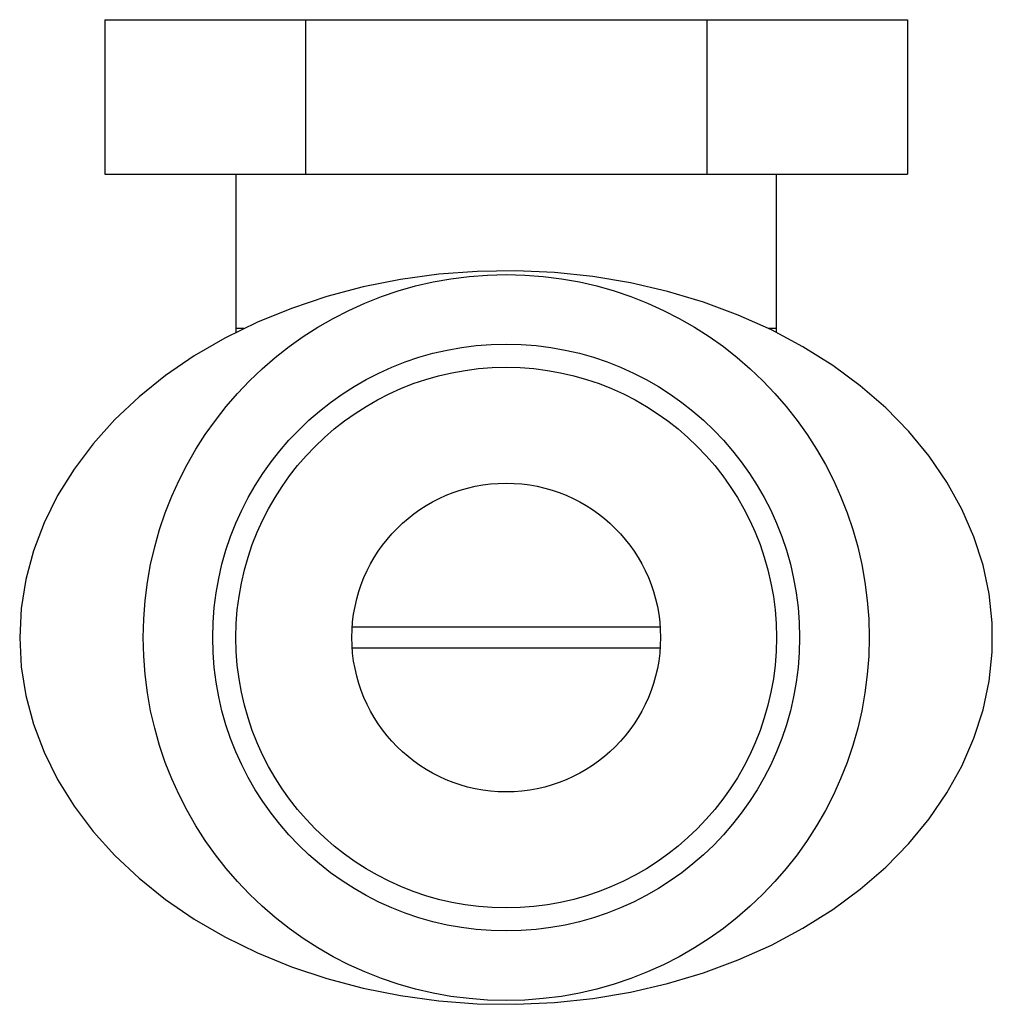
# Model space of a CAD drawing. Units: inches. Extents: x -1.24 to 1.24, y -0.93 to 1.57.
import ezdxf

# ---------------------------------------------------------------- set-up
doc = ezdxf.new("R2010")
doc.units = ezdxf.units.IN
doc.header["$MEASUREMENT"] = 0

msp = doc.modelspace()

# ---------------------------------------------------------------- linework, layer by layer
at = {"color": 7, "linetype": 'Continuous', "lineweight": 25}
for p, q in [((-1.0229, 1.5748), (1.0229, 1.5748)), ((-1.0229, 1.5748), (-1.0229, 1.1811)), ((-0.5114, 1.5748), (-0.5114, 1.1811)), ((0.5114, 1.5748), (0.5114, 1.1811)), ((1.0229, 1.5748), (1.0229, 1.1811)), ((-1.0229, 1.1811), (1.0229, 1.1811)), ((-0.689, 1.1811), (-0.689, 0.7775)), ((0.689, 0.7775), (0.689, 1.1811)), ((0.3926, 0.0263), (-0.3926, 0.0263)), ((-0.3926, -0.0263), (0.3926, -0.0263))]:
    msp.add_line(p, q, dxfattribs=at)
at = {"color": 8, "linetype": 'Continuous', "lineweight": 25}
for p, q in [((-0.6688, 0.7874), (-0.689, 0.7874)), ((0.689, 0.7874), (0.6688, 0.7874))]:
    msp.add_line(p, q, dxfattribs=at)
at = {"color": 7, "linetype": 'Continuous', "lineweight": 25, "flags": 128}
msp.add_lwpolyline([(-1.2402, 0), (-1.2362, -0.0743), (-1.2245, -0.1481), (-1.205, -0.221), (-1.1779, -0.2925), (-1.1434, -0.3621), (-1.1016, -0.4295), (-1.0529, -0.4941), (-0.9975, -0.5556), (-0.9358, -0.6136), (-0.8682, -0.6677), (-0.7951, -0.7176), (-0.7169, -0.763), (-0.6343, -0.8035), (-0.5476, -0.839), (-0.4574, -0.8691), (-0.3644, -0.8938), (-0.2691, -0.9128), (-0.1721, -0.926), (-0.0739, -0.9334), (0.0247, -0.9349), (0.1231, -0.9304), (0.2207, -0.9201), (0.317, -0.904), (0.4113, -0.8821), (0.5029, -0.8547), (0.5914, -0.8219), (0.6761, -0.7839), (0.7566, -0.7409), (0.8323, -0.6932), (0.9027, -0.6412), (0.9674, -0.5851), (1.026, -0.5253), (1.0781, -0.4621), (1.1234, -0.3961), (1.1616, -0.3276), (1.1924, -0.2569), (1.2157, -0.1847), (1.2313, -0.1113), (1.2392, -0.0372), (1.2392, 0.0372), (1.2313, 0.1113), (1.2157, 0.1847), (1.1924, 0.2569), (1.1616, 0.3276), (1.1234, 0.3961), (1.0781, 0.4621), (1.026, 0.5253), (0.9674, 0.5851), (0.9027, 0.6412), (0.8323, 0.6932), (0.7566, 0.7409), (0.6761, 0.7839), (0.5914, 0.8219), (0.5029, 0.8547), (0.4113, 0.8821), (0.317, 0.904), (0.2207, 0.9201), (0.1231, 0.9304), (0.0247, 0.9349), (-0.0739, 0.9334), (-0.1721, 0.926), (-0.2691, 0.9128), (-0.3644, 0.8938), (-0.4574, 0.8691), (-0.5476, 0.839), (-0.6343, 0.8035), (-0.7169, 0.763), (-0.7951, 0.7176), (-0.8682, 0.6677), (-0.9358, 0.6136), (-0.9975, 0.5556), (-1.0529, 0.4941), (-1.1016, 0.4295), (-1.1434, 0.3621), (-1.1779, 0.2925), (-1.205, 0.221), (-1.2245, 0.1481), (-1.2362, 0.0743), (-1.2402, 0)], dxfattribs=at)
at = {"color": 7, "linetype": 'Continuous', "lineweight": 25}
for radius in [0.9252, 0.748, 0.689, 0.3934]:
    msp.add_circle((0, 0), radius, dxfattribs=at)

doc.saveas('drawing.dxf')
